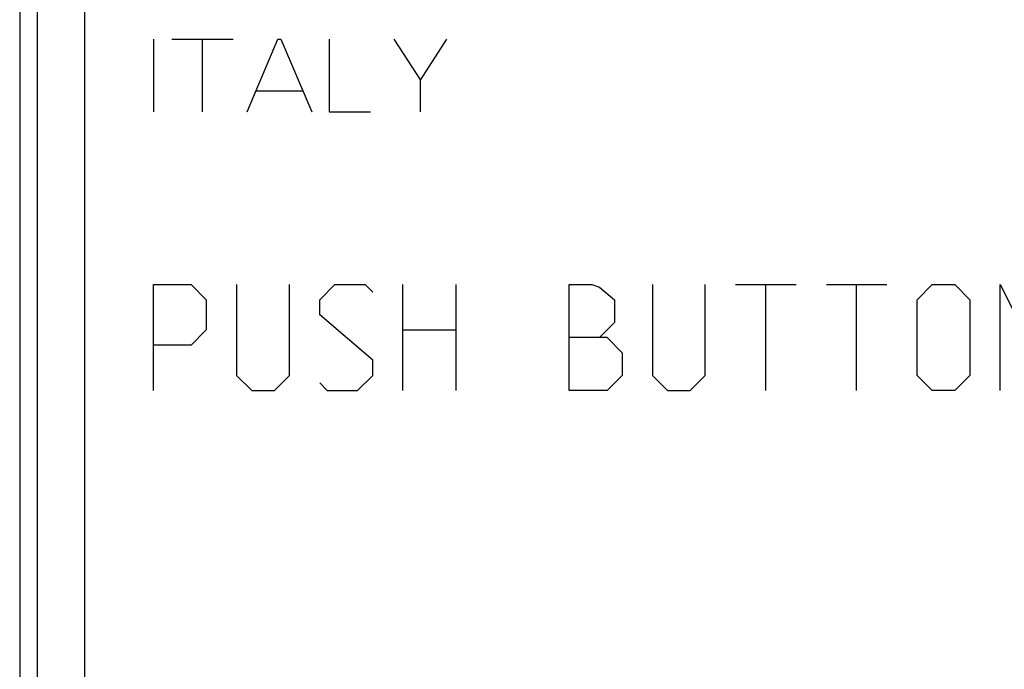
# Model space of a CAD drawing. Units: millimetres. Extents: x -22.7 to 22.1, y -24.5 to 24.5.
# Drawn here: x -22.7 to -5, y 0 to 11.7 of the extents above; entities that cross this region are included whole.
import ezdxf

# ---------------------------------------------------------------- set-up
doc = ezdxf.new("R2010")
doc.units = ezdxf.units.MM
doc.header["$LTSCALE"] = 23.1
doc.layers.get('0').update_dxf_attribs({"linetype": 'CONTINUOUS'})
doc.layers.add('CURVE', color=7, linetype='CONTINUOUS')
doc.layers.add('RACCORDO', color=7, linetype='CONTINUOUS')

msp = doc.modelspace()

# ---------------------------------------------------------------- linework, layer by layer
at = {"color": 7, "linetype": 'CONTINUOUS'}
msp.add_line((-22.7, 21.901), (-22.7, -21.901), dxfattribs=at)
at = {"color": 250, "linetype": 'CONTINUOUS'}
for p, q in [((-22.383, -17.99), (-22.383, 17.99)), ((-21.533, -17.99), (-21.533, 17.99)), ((-20.3, 11.3), (-20.3, 10)), ((-19.972, 11.3), (-18.87, 11.3)), ((-19.416, 10), (-19.416, 11.3)), ((-18.618, 10), (-18.066, 11.3)), ((-18.066, 11.3), (-18.01, 11.3)), ((-18.01, 11.3), (-17.458, 10)), ((-17.146, 11.3), (-17.146, 10)), ((-15.986, 11.3), (-15.508, 10.57)), ((-15.508, 10.57), (-15.03, 11.3)), ((-15.508, 10), (-15.508, 10.57)), ((-18.458, 10.378), (-17.618, 10.378)), ((-17.146, 10), (-16.402, 10))]:
    msp.add_line(p, q, dxfattribs=at)
at = {"layer": 'CURVE', "color": 250, "linetype": 'CONTINUOUS'}
for p, q in [((-20.3, 5), (-20.3, 6.9)), ((-20.3, 6.9), (-19.621, 6.9)), ((-19.621, 6.9), (-19.35, 6.629)), ((-18.807, 6.9), (-18.807, 5.271)), ((-17.857, 5.271), (-17.857, 6.9)), ((-17.314, 6.629), (-17.043, 6.9)), ((-17.043, 6.9), (-16.5, 6.9)), ((-16.5, 6.9), (-16.364, 6.764)), ((-15.821, 5), (-15.821, 6.9)), ((-14.871, 6.9), (-14.871, 5)), ((-12.836, 5), (-12.836, 6.9)), ((-12.836, 6.9), (-12.429, 6.9)), ((-12.429, 6.9), (-12.293, 6.855)), ((-11.343, 6.9), (-11.343, 5.271)), ((-10.393, 5.271), (-10.393, 6.9)), ((-9.85, 6.9), (-8.764, 6.9)), ((-9.307, 5), (-9.307, 6.9)), ((-8.221, 6.9), (-7.136, 6.9)), ((-7.679, 5), (-7.679, 6.9)), ((-6.593, 6.629), (-6.321, 6.9)), ((-6.321, 6.9), (-5.914, 6.9)), ((-5.914, 6.9), (-5.643, 6.629)), ((-5.1, 5), (-5.1, 6.9)), ((-5.1, 6.9), (-4.15, 5)), ((-12.293, 6.855), (-12.021, 6.629)), ((-19.35, 6.629), (-19.35, 6.086)), ((-17.314, 6.357), (-17.314, 6.629)), ((-12.021, 6.629), (-12.021, 6.221)), ((-6.593, 5.271), (-6.593, 6.629)), ((-5.643, 6.629), (-5.643, 5.271)), ((-16.364, 5.543), (-17.314, 6.357)), ((-12.021, 6.221), (-12.293, 5.95)), ((-19.35, 6.086), (-19.621, 5.814)), ((-15.821, 6.086), (-14.871, 6.086)), ((-12.157, 5.95), (-12.836, 5.95)), ((-12.157, 5.95), (-11.886, 5.679)), ((-19.621, 5.814), (-20.3, 5.814)), ((-11.886, 5.679), (-11.886, 5.271)), ((-16.364, 5.271), (-16.364, 5.543)), ((-18.807, 5.271), (-18.536, 5)), ((-18.129, 5), (-17.857, 5.271)), ((-17.314, 5.136), (-17.179, 5)), ((-16.636, 5), (-16.364, 5.271)), ((-11.886, 5.271), (-12.157, 5)), ((-11.343, 5.271), (-11.071, 5)), ((-10.664, 5), (-10.393, 5.271)), ((-6.321, 5), (-6.593, 5.271)), ((-5.643, 5.271), (-5.914, 5)), ((-18.536, 5), (-18.129, 5)), ((-17.179, 5), (-16.636, 5)), ((-12.157, 5), (-12.836, 5)), ((-11.071, 5), (-10.664, 5)), ((-5.914, 5), (-6.321, 5))]:
    msp.add_line(p, q, dxfattribs=at)
at = {"layer": 'RACCORDO', "color": 7, "linetype": 'CONTINUOUS'}
msp.add_line((-22.7, 18.122), (-22.7, -18.122), dxfattribs=at)
at = {"layer": 'RACCORDO', "color": 250, "linetype": 'CONTINUOUS'}
for p, q in [((-22.383, -17.99), (-22.383, 17.99)), ((-21.533, -17.99), (-21.533, 17.99))]:
    msp.add_line(p, q, dxfattribs=at)

doc.saveas('drawing.dxf')
